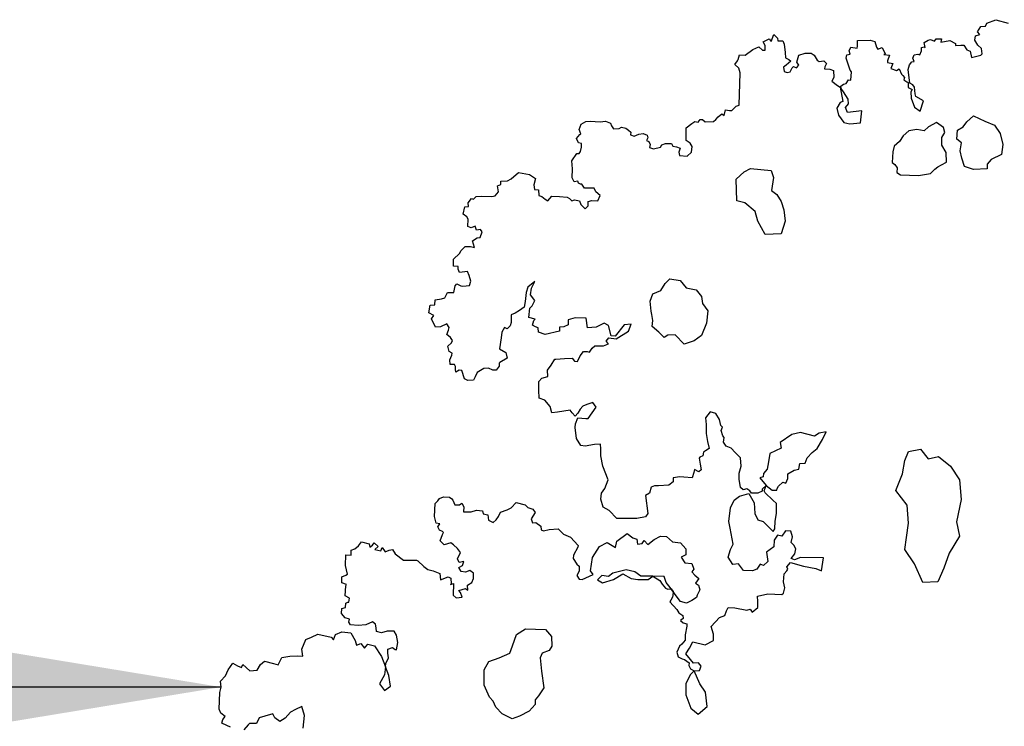
# Model space of a CAD drawing. Units: inches. Extents: x -4143 to -3439, y -528 to -118.
# Drawn here: x -3628 to -3615, y -261 to -251 of the extents above; entities that cross this region are included whole.
import ezdxf

# ---------------------------------------------------------------- set-up
doc = ezdxf.new("R2010")
doc.units = ezdxf.units.IN
doc.header["$MEASUREMENT"] = 0
doc.layers.add('D', color=132, linetype='Continuous')
doc.layers.add('PLT', color=43, linetype='Continuous')
doc.styles.get("Standard").update_dxf_attribs({"font": 'romans.shx'})
doc.dimstyles.get("Standard").update_dxf_attribs({"dimscale": 20, "dimtxt": 0.12, "dimasz": 0.15, "dimexe": 0.18, "dimexo": 0.0625, "dimgap": 0.09, "dimtad": 0, "dimtih": 1, "dimtoh": 1, "dimzin": 4, "dimdsep": 46, "dimtxsty": 'Standard', "dimcen": 0, "dimclrd": 256, "dimclre": 256, "dimclrt": 110, "dimadec": 0, "dimazin": 0, "dimtfac": 1, "dimtofl": 0, "dimtmove": 0, "dimatfit": 0, "dimfxl": 1, "dimtolj": 1, "dimtzin": 0, "dimarcsym": 0})

msp = doc.modelspace()

# ---------------------------------------------------------------- linework, layer by layer
at = {"layer": 'PLT'}
for points in [[(-3625.434, -260.568), (-3625.483, -260.546), (-3625.548, -260.514), (-3625.537, -260.465), (-3625.505, -260.427), (-3625.564, -260.384), (-3625.586, -260.33), (-3625.578, -260.11), (-3625.559, -260.037), (-3625.569, -259.959), (-3625.5, -259.886), (-3625.466, -259.808), (-3625.403, -259.72), (-3625.344, -259.754), (-3625.29, -259.778), (-3625.271, -259.739), (-3625.178, -259.822), (-3625.08, -259.812), (-3625.036, -259.739), (-3624.983, -259.695), (-3624.865, -259.725), (-3624.802, -259.744), (-3624.753, -259.647), (-3624.651, -259.627), (-3624.543, -259.622), (-3624.475, -259.627), (-3624.489, -259.535), (-3624.436, -259.408), (-3624.362, -259.378), (-3624.279, -259.335), (-3624.104, -259.378), (-3624.069, -259.413), (-3624.045, -259.339), (-3623.962, -259.305), (-3623.84, -259.32), (-3623.786, -259.422), (-3623.767, -259.481), (-3623.708, -259.461), (-3623.659, -259.52), (-3623.615, -259.471), (-3623.527, -259.491), (-3623.435, -259.632), (-3623.384, -259.769), (-3623.396, -259.874), (-3623.462, -259.996), (-3623.396, -260.082), (-3623.317, -260.023), (-3623.337, -259.882), (-3623.384, -259.769), (-3623.378, -259.724), (-3623.345, -259.651), (-3623.353, -259.59), (-3623.353, -259.535), (-3623.29, -259.512), (-3623.254, -259.538), (-3623.236, -259.543), (-3623.22, -259.448), (-3623.239, -259.349), (-3623.268, -259.297), (-3623.361, -259.297), (-3623.434, -259.317), (-3623.501, -259.301), (-3623.508, -259.253), (-3623.517, -259.202), (-3623.553, -259.173), (-3623.645, -259.211), (-3623.744, -259.221), (-3623.847, -259.214), (-3623.869, -259.176), (-3623.86, -259.138), (-3623.917, -259.122), (-3623.965, -259.064), (-3623.959, -258.997), (-3623.914, -258.984), (-3623.908, -258.927), (-3623.882, -258.911), (-3623.869, -258.911), (-3623.86, -258.86), (-3623.917, -258.828), (-3623.906, -258.696), (-3623.897, -258.678), (-3623.961, -258.659), (-3623.961, -258.577), (-3623.906, -258.555), (-3623.888, -258.541), (-3623.911, -258.427), (-3623.906, -258.286), (-3623.838, -258.291), (-3623.838, -258.223), (-3623.788, -258.209), (-3623.742, -258.168), (-3623.701, -258.114), (-3623.597, -258.141), (-3623.592, -258.186), (-3623.556, -258.159), (-3623.533, -258.127), (-3623.478, -258.177), (-3623.524, -258.218), (-3623.446, -258.232), (-3623.428, -258.191), (-3623.387, -258.245), (-3623.333, -258.223), (-3623.292, -258.218), (-3623.255, -258.273), (-3623.146, -258.359), (-3622.973, -258.359), (-3622.955, -258.364), (-3622.877, -258.441), (-3622.822, -258.482), (-3622.75, -258.5), (-3622.663, -258.532), (-3622.654, -258.618), (-3622.553, -258.579), (-3622.52, -258.596), (-3622.515, -258.669), (-3622.524, -258.68), (-3622.482, -258.664), (-3622.489, -258.819), (-3622.447, -258.854), (-3622.367, -258.847), (-3622.388, -258.784), (-3622.414, -258.76), (-3622.322, -258.732), (-3622.292, -258.755), (-3622.299, -258.69), (-3622.242, -258.652), (-3622.219, -258.601), (-3622.219, -258.528), (-3622.268, -258.493), (-3622.322, -258.518), (-3622.383, -258.507), (-3622.41, -258.453), (-3622.365, -258.429), (-3622.347, -258.373), (-3622.407, -258.388), (-3622.428, -258.34), (-3622.389, -258.254), (-3622.428, -258.203), (-3622.484, -258.152), (-3622.52, -258.126), (-3622.607, -258.152), (-3622.66, -258.102), (-3622.628, -258.018), (-3622.616, -257.992), (-3622.628, -257.978), (-3622.67, -257.959), (-3622.689, -257.918), (-3622.662, -257.876), (-3622.712, -257.868), (-3622.734, -257.778), (-3622.727, -257.607), (-3622.689, -257.573), (-3622.67, -257.539), (-3622.617, -257.517), (-3622.537, -257.524), (-3622.503, -257.543), (-3622.492, -257.562), (-3622.465, -257.623), (-3622.405, -257.623), (-3622.371, -257.604), (-3622.344, -257.649), (-3622.352, -257.717), (-3622.25, -257.717), (-3622.178, -257.694), (-3622.098, -257.706), (-3622.091, -257.744), (-3622.026, -257.755), (-3622.019, -257.827), (-3621.958, -257.857), (-3621.92, -257.823), (-3621.886, -257.778), (-3621.86, -257.721), (-3621.772, -257.691), (-3621.719, -257.664), (-3621.651, -257.592), (-3621.534, -257.623), (-3621.5, -257.66), (-3621.432, -257.683), (-3621.401, -257.728), (-3621.454, -257.812), (-3621.439, -257.865), (-3621.394, -257.857), (-3621.325, -257.906), (-3621.323, -257.955), (-3621.291, -257.967), (-3621.216, -257.952), (-3621.099, -257.942), (-3621.028, -258.011), (-3620.933, -258.051), (-3620.833, -258.162), (-3620.837, -258.185), (-3620.895, -258.293), (-3620.898, -258.335), (-3620.848, -258.409), (-3620.817, -258.436), (-3620.817, -258.501), (-3620.848, -258.559), (-3620.821, -258.609), (-3620.779, -258.613), (-3620.634, -258.547), (-3620.668, -258.499), (-3620.643, -258.323), (-3620.55, -258.176), (-3620.448, -258.122), (-3620.34, -258.191), (-3620.32, -258.107), (-3620.183, -258.005), (-3620.11, -258.063), (-3620.056, -258.078), (-3620.046, -258.147), (-3619.987, -258.137), (-3619.958, -258.098), (-3619.909, -258.151), (-3619.826, -258.083), (-3619.743, -258.039), (-3619.665, -258.042), (-3619.582, -258.116), (-3619.476, -258.128), (-3619.409, -258.206), (-3619.405, -258.285), (-3619.467, -258.319), (-3619.422, -258.391), (-3619.328, -258.402), (-3619.3, -258.474), (-3619.328, -258.513), (-3619.289, -258.557), (-3619.234, -258.601), (-3619.278, -258.662), (-3619.239, -258.69), (-3619.223, -258.75), (-3619.256, -258.822), (-3619.267, -258.85), (-3619.328, -258.889), (-3619.4, -258.928), (-3619.478, -258.905), (-3619.533, -258.828), (-3619.616, -258.717), (-3619.666, -258.651), (-3619.694, -258.573), (-3619.843, -258.568), (-3620.004, -258.568), (-3620.081, -258.513), (-3620.198, -258.485), (-3620.375, -258.529), (-3620.43, -258.573), (-3620.519, -258.562), (-3620.575, -258.618), (-3620.508, -258.656), (-3620.364, -258.612), (-3620.242, -258.54), (-3620.131, -258.601), (-3620.043, -258.612), (-3619.904, -258.612), (-3619.843, -258.568), (-3619.753, -258.626), (-3619.719, -258.674), (-3619.676, -258.726), (-3619.645, -258.74), (-3619.601, -258.737), (-3619.575, -258.773), (-3619.579, -258.825), (-3619.585, -258.848), (-3619.605, -258.885), (-3619.619, -258.908), (-3619.527, -259.009), (-3619.501, -259.055), (-3619.447, -259.089), (-3619.441, -259.129), (-3619.476, -259.155), (-3619.444, -259.186), (-3619.396, -259.2), (-3619.393, -259.229), (-3619.415, -259.345), (-3619.415, -259.417), (-3619.461, -259.471), (-3619.492, -259.494), (-3619.524, -259.575), (-3619.51, -259.638), (-3619.456, -259.665), (-3619.424, -259.67), (-3619.361, -259.715), (-3619.366, -259.751), (-3619.347, -259.796), (-3619.298, -259.823), (-3619.225, -259.819), (-3619.203, -259.76), (-3619.239, -259.715), (-3619.307, -259.72), (-3619.347, -259.674), (-3619.406, -259.598), (-3619.357, -259.521), (-3619.316, -259.439), (-3619.153, -259.476), (-3619.04, -259.421), (-3619.04, -259.335), (-3619.072, -259.236), (-3618.963, -259.114), (-3618.891, -259.091), (-3618.868, -259.028), (-3618.845, -258.983), (-3618.759, -258.988), (-3618.598, -259.018), (-3618.555, -259.005), (-3618.529, -259.044), (-3618.454, -258.985), (-3618.454, -258.904), (-3618.457, -258.832), (-3618.323, -258.803), (-3618.137, -258.812), (-3618.116, -258.793), (-3618.095, -258.723), (-3618.113, -258.643), (-3618.107, -258.538), (-3618.069, -258.497), (-3618.057, -258.476), (-3618.069, -258.444), (-3618.022, -258.388), (-3617.849, -258.438), (-3617.687, -258.467), (-3617.61, -258.498), (-3617.585, -258.328), (-3617.887, -258.32), (-3617.97, -258.353), (-3618.012, -258.337), (-3617.966, -258.275), (-3617.949, -258.208), (-3617.978, -258.159), (-3618.012, -258.121), (-3617.996, -258.047), (-3618.015, -257.972), (-3618.086, -257.967), (-3618.138, -258.038), (-3618.195, -258.024), (-3618.238, -258.094), (-3618.242, -258.18), (-3618.337, -258.25), (-3618.323, -258.374), (-3618.38, -258.426), (-3618.422, -258.412), (-3618.465, -258.478), (-3618.526, -258.497), (-3618.645, -258.492), (-3618.683, -258.44), (-3618.711, -258.407), (-3618.787, -258.416), (-3618.848, -258.317), (-3618.815, -258.218), (-3618.782, -258.147), (-3618.82, -257.934), (-3618.839, -257.844), (-3618.815, -257.665), (-3618.768, -257.565), (-3618.697, -257.509), (-3618.574, -257.476), (-3618.503, -257.599), (-3618.493, -257.74), (-3618.455, -257.821), (-3618.384, -257.844), (-3618.252, -257.977), (-3618.228, -257.944), (-3618.224, -257.84), (-3618.205, -257.74), (-3618.209, -257.608), (-3618.257, -257.565), (-3618.356, -257.466), (-3618.37, -257.44), (-3618.343, -257.368), (-3618.264, -257.43), (-3618.202, -257.432), (-3618.2, -257.408), (-3618.181, -257.379), (-3618.123, -257.326), (-3618.085, -257.34), (-3618.056, -257.278), (-3618.056, -257.215), (-3617.974, -257.167), (-3617.911, -257.153), (-3617.897, -257.076), (-3617.829, -257.071), (-3617.8, -257.003), (-3617.733, -256.931), (-3617.67, -256.878), (-3617.598, -256.758), (-3617.55, -256.657), (-3617.641, -256.676), (-3617.704, -256.715), (-3617.887, -256.667), (-3618.003, -256.695), (-3618.157, -256.801), (-3618.143, -256.873), (-3618.297, -256.946), (-3618.311, -257.056), (-3618.331, -257.153), (-3618.379, -257.21), (-3618.384, -257.254), (-3618.427, -257.268), (-3618.343, -257.368), (-3618.395, -257.418), (-3618.397, -257.445), (-3618.454, -257.472), (-3618.462, -257.47), (-3618.479, -257.47), (-3618.536, -257.468), (-3618.559, -257.44), (-3618.601, -257.413), (-3618.646, -257.425), (-3618.685, -257.393), (-3618.703, -257.286), (-3618.703, -257.204), (-3618.675, -257.113), (-3618.685, -257.001), (-3618.752, -256.931), (-3618.805, -256.875), (-3618.871, -256.85), (-3618.91, -256.794), (-3618.899, -256.734), (-3618.917, -256.71), (-3618.938, -256.64), (-3618.92, -256.598), (-3618.945, -256.573), (-3618.962, -256.493), (-3619.012, -256.416), (-3619.085, -256.395), (-3619.148, -256.472), (-3619.138, -256.563), (-3619.138, -256.682), (-3619.12, -256.787), (-3619.099, -256.878), (-3619.148, -256.91), (-3619.173, -256.927), (-3619.184, -256.976), (-3619.222, -256.994), (-3619.229, -257.008), (-3619.219, -257.085), (-3619.205, -257.162), (-3619.233, -257.19), (-3619.292, -257.158), (-3619.299, -257.197), (-3619.324, -257.267), (-3619.433, -257.26), (-3619.486, -257.253), (-3619.573, -257.267), (-3619.575, -257.319), (-3619.632, -257.365), (-3619.767, -257.372), (-3619.823, -257.372), (-3619.867, -257.39), (-3619.887, -257.472), (-3619.942, -257.501), (-3619.909, -257.739), (-3619.94, -257.784), (-3620.056, -257.806), (-3620.212, -257.806), (-3620.319, -257.806), (-3620.421, -257.699), (-3620.502, -257.655), (-3620.533, -257.548), (-3620.524, -257.468), (-3620.479, -257.41), (-3620.435, -257.294), (-3620.506, -257.112), (-3620.533, -256.974), (-3620.533, -256.885), (-3620.537, -256.823), (-3620.617, -256.827), (-3620.738, -256.85), (-3620.796, -256.841), (-3620.853, -256.747), (-3620.871, -256.601), (-3620.867, -256.552), (-3620.836, -256.472), (-3620.733, -256.48), (-3620.702, -256.48), (-3620.595, -256.334), (-3620.636, -256.271), (-3620.717, -256.295), (-3620.769, -256.319), (-3620.805, -256.36), (-3620.837, -256.411), (-3620.872, -256.45), (-3620.912, -256.408), (-3620.938, -256.371), (-3621.104, -256.398), (-3621.18, -256.409), (-3621.202, -256.323), (-3621.274, -256.24), (-3621.347, -256.211), (-3621.351, -256.105), (-3621.351, -255.993), (-3621.314, -255.949), (-3621.234, -255.924), (-3621.238, -255.84), (-3621.191, -255.775), (-3621.14, -255.698), (-3621.129, -255.698), (-3621.013, -255.688), (-3620.911, -255.684), (-3620.882, -255.724), (-3620.842, -255.727), (-3620.805, -255.651), (-3620.762, -255.597), (-3620.714, -255.593), (-3620.682, -255.604), (-3620.645, -255.549), (-3620.612, -255.52), (-3620.496, -255.52), (-3620.432, -255.493), (-3620.461, -255.46), (-3620.428, -255.415), (-3620.329, -255.427), (-3620.168, -255.324), (-3620.131, -255.234), (-3620.222, -255.242), (-3620.341, -255.394), (-3620.395, -255.386), (-3620.432, -255.25), (-3620.49, -255.222), (-3620.592, -255.271), (-3620.708, -255.283), (-3620.728, -255.152), (-3620.872, -255.148), (-3620.963, -255.176), (-3620.963, -255.242), (-3621.021, -255.267), (-3621.078, -255.271), (-3621.078, -255.324), (-3621.268, -255.37), (-3621.358, -255.337), (-3621.362, -255.283), (-3621.399, -255.267), (-3621.436, -255.246), (-3621.42, -255.185), (-3621.403, -255.168), (-3621.486, -255.144), (-3621.473, -255.02), (-3621.441, -254.991), (-3621.408, -254.922), (-3621.465, -254.843), (-3621.449, -254.757), (-3621.408, -254.667), (-3621.498, -254.745), (-3621.519, -254.815), (-3621.535, -254.934), (-3621.548, -255.008), (-3621.609, -255.053), (-3621.667, -255.086), (-3621.72, -255.111), (-3621.72, -255.209), (-3621.733, -255.255), (-3621.774, -255.296), (-3621.807, -255.279), (-3621.844, -255.337), (-3621.852, -255.415), (-3621.873, -255.559), (-3621.79, -255.608), (-3621.774, -255.682), (-3621.869, -255.74), (-3621.877, -255.748), (-3621.877, -255.789), (-3621.918, -255.843), (-3621.963, -255.843), (-3622.018, -255.816), (-3622.083, -255.818), (-3622.168, -255.871), (-3622.195, -255.932), (-3622.219, -255.975), (-3622.294, -255.978), (-3622.339, -255.956), (-3622.373, -255.847), (-3622.407, -255.842), (-3622.453, -255.869), (-3622.458, -255.835), (-3622.455, -255.792), (-3622.468, -255.768), (-3622.525, -255.768), (-3622.529, -255.705), (-3622.505, -255.644), (-3622.499, -255.617), (-3622.542, -255.594), (-3622.556, -255.523), (-3622.509, -255.48), (-3622.495, -255.45), (-3622.522, -255.409), (-3622.572, -255.369), (-3622.549, -255.312), (-3622.539, -255.278), (-3622.569, -255.228), (-3622.653, -255.268), (-3622.72, -255.275), (-3622.774, -255.164), (-3622.741, -255.117), (-3622.808, -255.084), (-3622.791, -254.983), (-3622.73, -254.979), (-3622.727, -254.912), (-3622.64, -254.899), (-3622.599, -254.885), (-3622.562, -254.815), (-3622.478, -254.812), (-3622.46, -254.724), (-3622.438, -254.699), (-3622.386, -254.724), (-3622.358, -254.73), (-3622.269, -254.721), (-3622.253, -254.666), (-3622.275, -254.589), (-3622.296, -254.536), (-3622.401, -254.549), (-3622.423, -254.503), (-3622.423, -254.472), (-3622.481, -254.466), (-3622.481, -254.373), (-3622.401, -254.3), (-3622.379, -254.257), (-3622.33, -254.204), (-3622.259, -254.204), (-3622.204, -254.217), (-3622.231, -254.128), (-3622.168, -254.089), (-3622.129, -254.084), (-3622.105, -254.012), (-3622.124, -253.978), (-3622.178, -253.988), (-3622.197, -253.935), (-3622.25, -253.959), (-3622.294, -253.939), (-3622.289, -253.843), (-3622.308, -253.814), (-3622.356, -253.775), (-3622.332, -253.679), (-3622.284, -253.674), (-3622.289, -253.626), (-3622.245, -253.568), (-3622.216, -253.578), (-3622.182, -253.544), (-3622.115, -253.539), (-3621.975, -253.544), (-3621.931, -253.534), (-3621.888, -253.481), (-3621.902, -253.404), (-3621.854, -253.385), (-3621.854, -253.341), (-3621.767, -253.336), (-3621.719, -253.308), (-3621.622, -253.226), (-3621.477, -253.254), (-3621.395, -253.303), (-3621.419, -253.39), (-3621.41, -253.452), (-3621.356, -253.457), (-3621.352, -253.529), (-3621.313, -253.544), (-3621.27, -253.578), (-3621.236, -253.602), (-3621.183, -253.539), (-3621.081, -253.544), (-3620.98, -253.554), (-3620.946, -253.568), (-3620.917, -253.602), (-3620.883, -253.587), (-3620.816, -253.602), (-3620.796, -253.65), (-3620.738, -253.708), (-3620.7, -253.669), (-3620.7, -253.611), (-3620.651, -253.597), (-3620.574, -253.602), (-3620.54, -253.529), (-3620.598, -253.481), (-3620.622, -253.433), (-3620.696, -253.432), (-3620.75, -253.432), (-3620.782, -253.381), (-3620.8, -253.378), (-3620.827, -253.369), (-3620.836, -253.342), (-3620.886, -253.349), (-3620.91, -253.297), (-3620.908, -253.177), (-3620.917, -253.071), (-3620.852, -252.976), (-3620.818, -252.976), (-3620.8, -252.947), (-3620.789, -252.891), (-3620.789, -252.841), (-3620.826, -252.832), (-3620.855, -252.775), (-3620.81, -252.723), (-3620.798, -252.713), (-3620.819, -252.656), (-3620.794, -252.588), (-3620.73, -252.552), (-3620.675, -252.547), (-3620.542, -252.554), (-3620.472, -252.547), (-3620.403, -252.572), (-3620.39, -252.609), (-3620.364, -252.647), (-3620.291, -252.643), (-3620.259, -252.627), (-3620.2, -252.64), (-3620.166, -252.666), (-3620.134, -252.693), (-3620.138, -252.727), (-3620.093, -252.745), (-3620.029, -252.72), (-3619.974, -252.711), (-3619.919, -252.732), (-3619.912, -252.768), (-3619.926, -252.802), (-3619.899, -252.814), (-3619.88, -252.855), (-3619.89, -252.896), (-3619.835, -252.914), (-3619.742, -252.892), (-3619.724, -252.86), (-3619.676, -252.841), (-3619.598, -252.844), (-3619.58, -252.878), (-3619.53, -252.887), (-3619.482, -252.903), (-3619.498, -252.955), (-3619.491, -252.999), (-3619.39, -253.008), (-3619.331, -252.958), (-3619.322, -252.883), (-3619.349, -252.839), (-3619.404, -252.8), (-3619.404, -252.7), (-3619.404, -252.636), (-3619.329, -252.575), (-3619.29, -252.55), (-3619.244, -252.561), (-3619.219, -252.525), (-3619.187, -252.522), (-3619.151, -252.557), (-3619.041, -252.552), (-3619.01, -252.524), (-3618.981, -252.487), (-3618.932, -252.451), (-3618.898, -252.469), (-3618.88, -252.396), (-3618.828, -252.406), (-3618.796, -252.406), (-3618.742, -252.346), (-3618.703, -252.336), (-3618.686, -251.905), (-3618.706, -251.843), (-3618.759, -251.796), (-3618.721, -251.746), (-3618.715, -251.728), (-3618.698, -251.666), (-3618.621, -251.672), (-3618.52, -251.598), (-3618.441, -251.563), (-3618.391, -251.607), (-3618.355, -251.606), (-3618.358, -251.544), (-3618.384, -251.494), (-3618.302, -251.458), (-3618.278, -251.491), (-3618.243, -251.397), (-3618.193, -251.447), (-3618.19, -251.485), (-3618.125, -251.482), (-3618.104, -251.526), (-3618.092, -251.638), (-3618.086, -251.709), (-3618.045, -251.732), (-3618.018, -251.75), (-3618.077, -251.803), (-3618.113, -251.83), (-3618.107, -251.889), (-3618.066, -251.903), (-3618.024, -251.892), (-3618.001, -251.841), (-3617.983, -251.821), (-3617.942, -251.839), (-3617.909, -251.803), (-3617.936, -251.765), (-3617.909, -251.671), (-3617.827, -251.644), (-3617.747, -251.647), (-3617.706, -251.671), (-3617.667, -251.738), (-3617.644, -251.756), (-3617.579, -251.747), (-3617.543, -251.783), (-3617.567, -251.827), (-3617.57, -251.853), (-3617.499, -251.856), (-3617.452, -251.874), (-3617.446, -251.968), (-3617.476, -252.018), (-3617.399, -252.074), (-3617.362, -252.095), (-3617.33, -252.285), (-3617.365, -252.301), (-3617.41, -252.376), (-3617.386, -252.467), (-3617.314, -252.564), (-3617.236, -252.582), (-3617.094, -252.569), (-3617.075, -252.411), (-3617.268, -252.43), (-3617.292, -252.366), (-3617.255, -252.315), (-3617.257, -252.253), (-3617.319, -252.16), (-3617.351, -252.114), (-3617.357, -252.082), (-3617.319, -252.058), (-3617.284, -252.047), (-3617.252, -251.999), (-3617.223, -252.005), (-3617.212, -251.892), (-3617.231, -251.871), (-3617.286, -251.712), (-3617.275, -251.669), (-3617.233, -251.661), (-3617.246, -251.615), (-3617.225, -251.567), (-3617.139, -251.578), (-3617.136, -251.554), (-3617.134, -251.479), (-3616.967, -251.474), (-3616.906, -251.492), (-3616.884, -251.565), (-3616.866, -251.591), (-3616.807, -251.57), (-3616.769, -251.656), (-3616.785, -251.664), (-3616.71, -251.674), (-3616.737, -251.747), (-3616.737, -251.771), (-3616.667, -251.784), (-3616.692, -251.848), (-3616.617, -251.875), (-3616.582, -251.854), (-3616.55, -251.926), (-3616.536, -251.941), (-3616.513, -251.967), (-3616.519, -251.998), (-3616.48, -252.027), (-3616.464, -252.036), (-3616.466, -252.1), (-3616.41, -252.126), (-3616.428, -252.16), (-3616.425, -252.242), (-3616.379, -252.361), (-3616.306, -252.413), (-3616.26, -252.279), (-3616.364, -252.221), (-3616.373, -252.184), (-3616.382, -252.095), (-3616.401, -252.065), (-3616.44, -252.043), (-3616.462, -251.863), (-3616.444, -251.799), (-3616.416, -251.762), (-3616.385, -251.756), (-3616.403, -251.711), (-3616.383, -251.67), (-3616.338, -251.659), (-3616.31, -251.67), (-3616.289, -251.614), (-3616.289, -251.57), (-3616.251, -251.563), (-3616.237, -251.573), (-3616.251, -251.507), (-3616.199, -251.473), (-3616.168, -251.466), (-3616.116, -251.487), (-3616.095, -251.455), (-3616.023, -251.455), (-3616.033, -251.5), (-3615.912, -251.48), (-3615.839, -251.518), (-3615.839, -251.545), (-3615.766, -251.538), (-3615.725, -251.542), (-3615.687, -251.604), (-3615.645, -251.618), (-3615.625, -251.704), (-3615.503, -251.673), (-3615.483, -251.653), (-3615.493, -251.583), (-3615.541, -251.538), (-3615.583, -251.473), (-3615.573, -251.417), (-3615.517, -251.4), (-3615.545, -251.362), (-3615.503, -251.293), (-3615.438, -251.289), (-3615.424, -251.248), (-3615.303, -251.203), (-3615.139, -251.251)], [(-3616.088, -252.564), (-3616.196, -252.621), (-3616.253, -252.673), (-3616.348, -252.655), (-3616.457, -252.673), (-3616.531, -252.742), (-3616.578, -252.816), (-3616.648, -252.876), (-3616.669, -252.95), (-3616.674, -253.093), (-3616.639, -253.119), (-3616.609, -253.162), (-3616.613, -253.227), (-3616.565, -253.258), (-3616.327, -253.266), (-3616.166, -253.24), (-3616.11, -253.18), (-3616.071, -253.149), (-3616.023, -253.123), (-3615.958, -253.089), (-3615.962, -252.959), (-3616.019, -252.863), (-3616.019, -252.764), (-3615.98, -252.694), (-3615.997, -252.629), (-3616.088, -252.564)], [(-3615.688, -252.555), (-3615.597, -252.477), (-3615.449, -252.547), (-3615.319, -252.599), (-3615.245, -252.711), (-3615.211, -252.854), (-3615.228, -252.989), (-3615.363, -253.054), (-3615.419, -253.114), (-3615.419, -253.179), (-3615.597, -253.184), (-3615.718, -253.145), (-3615.753, -253.036), (-3615.775, -252.937), (-3615.757, -252.833), (-3615.818, -252.785), (-3615.809, -252.664), (-3615.736, -252.62), (-3615.688, -252.555)], [(-3618.633, -253.215), (-3618.549, -253.173), (-3618.279, -253.198), (-3618.246, -253.29), (-3618.271, -253.466), (-3618.204, -253.517), (-3618.145, -253.609), (-3618.111, -253.718), (-3618.094, -253.87), (-3618.145, -254.038), (-3618.355, -254.046), (-3618.456, -253.87), (-3618.49, -253.744), (-3618.624, -253.626), (-3618.734, -253.601), (-3618.742, -253.315), (-3618.633, -253.215)], [(-3619.868, -255.061), (-3619.877, -254.929), (-3619.843, -254.831), (-3619.736, -254.788), (-3619.681, -254.695), (-3619.621, -254.635), (-3619.48, -254.656), (-3619.404, -254.754), (-3619.272, -254.78), (-3619.199, -254.869), (-3619.186, -254.959), (-3619.118, -255.056), (-3619.135, -255.218), (-3619.199, -255.384), (-3619.297, -255.452), (-3619.429, -255.499), (-3619.549, -255.376), (-3619.647, -255.38), (-3619.694, -255.41), (-3619.766, -255.337), (-3619.851, -255.265), (-3619.843, -255.184), (-3619.855, -255.107), (-3619.868, -255.061)], [(-3616.508, -257.036), (-3616.458, -256.917), (-3616.299, -256.887), (-3616.2, -257.016), (-3616.061, -256.987), (-3615.902, -257.115), (-3615.783, -257.294), (-3615.763, -257.552), (-3615.823, -257.85), (-3615.783, -258.038), (-3615.922, -258.266), (-3615.992, -258.465), (-3616.071, -258.643), (-3616.27, -258.653), (-3616.379, -258.405), (-3616.508, -258.217), (-3616.488, -258.058), (-3616.458, -257.869), (-3616.478, -257.631), (-3616.627, -257.433), (-3616.538, -257.215), (-3616.508, -257.036)], [(-3621.266, -259.276), (-3621.187, -259.368), (-3621.181, -259.497), (-3621.217, -259.552), (-3621.309, -259.588), (-3621.334, -259.65), (-3621.316, -259.827), (-3621.285, -260.048), (-3621.358, -260.152), (-3621.358, -260.152), (-3621.401, -260.207), (-3621.401, -260.268), (-3621.481, -260.354), (-3621.61, -260.421), (-3621.708, -260.458), (-3621.837, -260.391), (-3621.923, -260.305), (-3621.959, -260.225), (-3622.008, -260.17), (-3622.076, -260.011), (-3622.076, -259.809), (-3622.015, -259.699), (-3621.88, -259.65), (-3621.739, -259.588), (-3621.702, -259.49), (-3621.647, -259.343), (-3621.53, -259.264), (-3621.266, -259.276)], [(-3619.298, -259.823), (-3619.348, -259.874), (-3619.408, -259.994), (-3619.408, -260.139), (-3619.343, -260.314), (-3619.243, -260.394), (-3619.123, -260.294), (-3619.148, -260.104), (-3619.223, -259.994), (-3619.298, -259.823)], [(-3624.473, -260.579), (-3624.457, -260.411), (-3624.49, -260.292), (-3624.576, -260.335), (-3624.642, -260.367), (-3624.712, -260.449), (-3624.783, -260.492), (-3624.848, -260.443), (-3624.875, -260.389), (-3624.978, -260.422), (-3625.054, -260.443), (-3625.092, -260.519), (-3625.184, -260.519), (-3625.201, -260.536), (-3625.26, -260.601)]]:
    msp.add_lwpolyline(points, dxfattribs=at)

# ---------------------------------------------------------------- leaders
at = {"layer": 'D', "path_type": 1, "annotation_type": 0, "has_hookline": 1, "hookline_direction": 1, "text_width": 46.514}
msp.add_leader([(-3625.559, -260.037), (-3633.451, -260.037), (-3638.886, -260.037)], dimstyle='Standard', override={"dimgap": 0.09, "dimtad": 0, "dimlfac": 0.083333, "dimpost": "'"}, dxfattribs=at)

doc.saveas('drawing.dxf')
